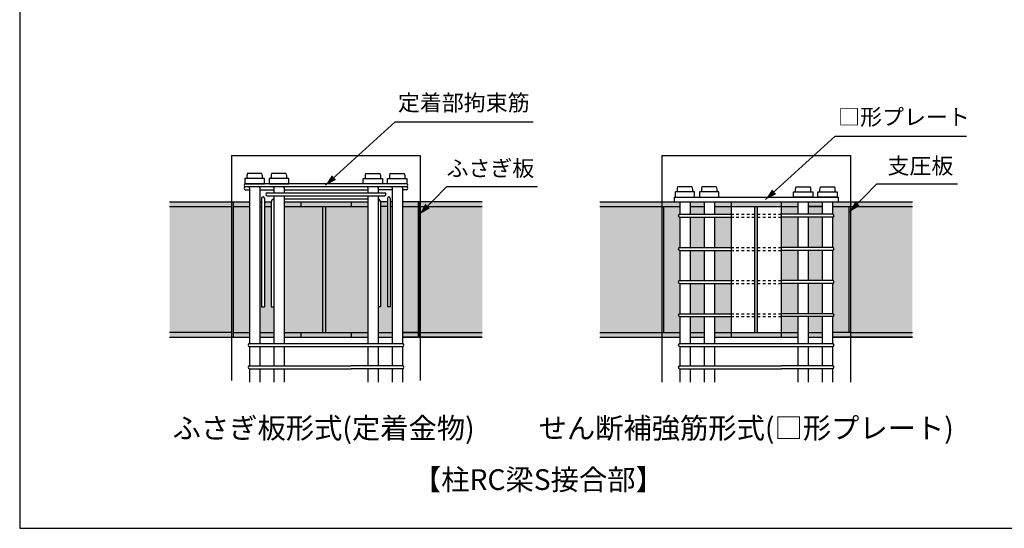
# Model space of a CAD drawing. Extents: x 754 to 1347, y -84 to 316.
# Drawn here: x 988 to 1066, y 126 to 166 of the extents above; entities that cross this region are included whole.
import ezdxf
from ezdxf.enums import TextEntityAlignment as Align

# ---------------------------------------------------------------- set-up
doc = ezdxf.new("R2010")
doc.units = 0
doc.header["$MEASUREMENT"] = 0
doc.linetypes.add('破線の種類-1', pattern=[0.41664, 0.20828, -0.20836])
for name, color, linetype in [('_0-2_STR1', 7, 'CONTINUOUS'), ('タイトル', 3, 'CONTINUOUS'), ('主筋', 1, 'CONTINUOUS'), ('内枠', 5, 'CONTINUOUS'), ('寸法', 7, 'CONTINUOUS'), ('文字', 4, 'CONTINUOUS'), ('鉄骨', 255, 'CONTINUOUS')]:
    doc.layers.add(name, color=color, linetype=linetype)
doc.styles.get("Standard").update_dxf_attribs({"font": 'msgothic.ttc', "height": 3})

msp = doc.modelspace()

# ---------------------------------------------------------------- hatches: boundary and pattern name
at = {"layer": '寸法', "linetype": 'Continuous'}
for points in [[(1012.836, 153.708), (1011.988, 153.271), (1012.505, 154.073)], [(1047.856, 152.573), (1047.008, 152.137), (1047.524, 152.939)], [(1054.155, 151.983), (1053.689, 151.151), (1054.509, 151.639)], [(1019.937, 151.79), (1019.471, 150.957), (1020.291, 151.445)]]:
    msp.add_hatch(color=256, dxfattribs=at).paths.add_polyline_path(points)
at = {"layer": '鉄骨', "linetype": 'Continuous', "true_color": 0xdadbdc}
h = msp.add_hatch(color=254, dxfattribs=at)
h.dxf.hatch_style = 1
h.paths.add_polyline_path([(1004.52, 151.963), (999.594, 151.963), (999.594, 151.597), (1004.52, 151.597)])
h = msp.add_hatch(color=254, dxfattribs=at)
h.dxf.hatch_style = 1
h.paths.add_polyline_path([(1004.52, 151.597), (999.594, 151.597), (999.594, 141.573), (1004.52, 141.573)])
h = msp.add_hatch(color=254, dxfattribs=at)
h.dxf.hatch_style = 1
h.paths.add_polyline_path([(1004.655, 151.963), (1004.52, 151.963), (1004.52, 141.207), (1004.655, 141.207)])
h = msp.add_hatch(color=254, dxfattribs=at)
h.dxf.hatch_style = 1
h.paths.add_polyline_path([(1005.947, 151.963), (1004.655, 151.963), (1004.655, 151.597), (1005.947, 151.597)])
h = msp.add_hatch(color=254, dxfattribs=at)
h.dxf.hatch_style = 1
h.paths.add_polyline_path([(1005.947, 151.597), (1004.655, 151.597), (1004.655, 141.573), (1005.947, 141.573)])
h = msp.add_hatch(color=254, dxfattribs=at)
h.dxf.hatch_style = 1
h.paths.add_polyline_path([(1006.907, 151.963), (1006.767, 151.963), (1006.767, 151.597), (1006.907, 151.597)])
h.paths.add_polyline_path([(1007.674, 151.927, -0.033511), (1007.677, 151.963), (1007.141, 151.963), (1007.141, 151.597), (1007.674, 151.597)])
h.paths.add_polyline_path([(1010.028, 151.963), (1008.702, 151.963), (1008.702, 151.597), (1010.028, 151.597)])
h = msp.add_hatch(color=254, dxfattribs=at)
h.dxf.hatch_style = 1
h.paths.add_polyline_path([(1007.883, 143.615), (1007.674, 143.615), (1007.674, 151.597), (1007.141, 151.597), (1007.141, 143.615), (1006.907, 143.615), (1006.907, 151.597), (1006.767, 151.597), (1006.767, 141.573), (1007.883, 141.573)])
h = msp.add_hatch(color=254, dxfattribs=at)
h.dxf.hatch_style = 1
h.paths.add_polyline_path([(1011.794, 151.597), (1008.702, 151.597), (1008.702, 141.573), (1011.794, 141.573)])
at = {"layer": '鉄骨', "linetype": 'Continuous', "true_color": 0x636466}
h = msp.add_hatch(color=251, dxfattribs=at)
h.dxf.hatch_style = 1
h.paths.add_polyline_path([(1014.028, 151.963), (1010.028, 151.963), (1010.028, 151.597), (1014.028, 151.597)])
h = msp.add_hatch(color=251, dxfattribs=at)
h.dxf.hatch_style = 1
h.paths.add_polyline_path([(1012.028, 151.597), (1011.794, 151.597), (1011.794, 141.573), (1012.028, 141.573)])
at = {"layer": '鉄骨', "linetype": 'Continuous', "true_color": 0xdadbdc}
h = msp.add_hatch(color=254, dxfattribs=at)
h.dxf.hatch_style = 1
h.paths.add_polyline_path([(1015.354, 151.597), (1012.028, 151.597), (1012.028, 141.573), (1015.354, 141.573)])
h = msp.add_hatch(color=254, dxfattribs=at)
h.dxf.hatch_style = 1
h.paths.add_polyline_path([(1015.354, 151.963), (1014.028, 151.963), (1014.028, 151.597), (1015.354, 151.597)])
h.paths.add_polyline_path([(1016.915, 151.963), (1016.38, 151.963, -0.033511), (1016.382, 151.927), (1016.382, 151.597), (1016.915, 151.597)])
h.paths.add_polyline_path([(1017.289, 151.963), (1017.149, 151.963), (1017.149, 151.597), (1017.289, 151.597)])
h = msp.add_hatch(color=254, dxfattribs=at)
h.dxf.hatch_style = 1
h.paths.add_polyline_path([(1017.289, 151.597), (1017.149, 151.597), (1017.149, 143.615), (1016.915, 143.615), (1016.915, 151.597), (1016.382, 151.597), (1016.382, 143.615), (1016.173, 143.615), (1016.173, 141.573), (1017.289, 141.573)])
h = msp.add_hatch(color=254, dxfattribs=at)
h.dxf.hatch_style = 1
h.paths.add_polyline_path([(1024.462, 151.963), (1019.536, 151.963), (1019.536, 151.597), (1024.462, 151.597)])
h.paths.add_polyline_path([(1019.401, 151.963), (1018.109, 151.963), (1018.109, 151.597), (1019.401, 151.597)])
h = msp.add_hatch(color=254, dxfattribs=at)
h.dxf.hatch_style = 1
h.paths.add_polyline_path([(1024.462, 151.597), (1019.536, 151.597), (1019.536, 141.573), (1024.462, 141.573)])
h.paths.add_polyline_path([(1019.401, 151.597), (1018.109, 151.597), (1018.109, 141.573), (1019.401, 141.573)])
h = msp.add_hatch(color=254, dxfattribs=at)
h.dxf.hatch_style = 1
h.paths.add_polyline_path([(1019.536, 151.963), (1019.401, 151.963), (1019.401, 141.207), (1019.536, 141.207)])
h = msp.add_hatch(color=254, dxfattribs=at)
h.dxf.hatch_style = 1
h.paths.add_polyline_path([(1033.829, 151.963), (1033.829, 151.597), (1038.754, 151.597), (1038.754, 151.963)])
h = msp.add_hatch(color=254, dxfattribs=at)
h.dxf.hatch_style = 1
h.paths.add_polyline_path([(1038.754, 151.597), (1033.829, 151.597), (1033.829, 141.573), (1038.754, 141.573)])
h.paths.add_polyline_path([(1040.182, 148.101, -1), (1040.182, 148.335), (1040.182, 150.736, -1), (1040.182, 150.97), (1040.182, 151.597), (1038.89, 151.597), (1038.89, 141.573), (1040.182, 141.573), (1040.182, 142.831, -1), (1040.182, 143.065), (1040.182, 145.466, -1), (1040.182, 145.7)])
h.paths.add_polyline_path([(1038.89, 151.597), (1038.754, 151.597), (1038.754, 141.573), (1038.89, 141.573)])
h = msp.add_hatch(color=254, dxfattribs=at)
h.dxf.hatch_style = 1
h.paths.add_polyline_path([(1038.754, 151.963), (1038.754, 151.597), (1040.182, 151.597), (1040.182, 151.963)])
h = msp.add_hatch(color=254, dxfattribs=at)
h.dxf.hatch_style = 1
h.paths.add_polyline_path([(1041.001, 151.963), (1041.001, 151.597), (1042.117, 151.597), (1042.117, 151.963)])
h = msp.add_hatch(color=254, dxfattribs=at)
h.dxf.hatch_style = 1
h.paths.add_polyline_path([(1042.117, 151.597), (1041.001, 151.597), (1041.001, 150.97), (1042.117, 150.97)])
h = msp.add_hatch(color=254, dxfattribs=at)
h.dxf.hatch_style = 1
h.paths.add_polyline_path([(1044.262, 151.597), (1044.262, 151.963), (1042.936, 151.963), (1042.936, 151.597)])
h = msp.add_hatch(color=254, dxfattribs=at)
h.dxf.hatch_style = 1
h.paths.add_polyline_path([(1044.262, 151.597), (1042.936, 151.597), (1042.936, 150.97), (1044.262, 150.97)])
at = {"layer": '鉄骨', "linetype": 'Continuous', "true_color": 0x636466}
h = msp.add_hatch(color=251, dxfattribs=at)
h.dxf.hatch_style = 1
h.paths.add_polyline_path([(1048.262, 141.561), (1044.262, 141.561), (1044.262, 141.207), (1048.262, 141.207)])
h.paths.add_polyline_path([(1048.262, 151.963), (1044.262, 151.963), (1044.262, 151.597), (1048.262, 151.597)])
h.paths.add_polyline_path([(1046.379, 151.597), (1046.145, 151.597), (1046.145, 141.561), (1046.379, 141.561)])
at = {"layer": '鉄骨', "linetype": 'Continuous', "true_color": 0xdadbdc}
h = msp.add_hatch(color=254, dxfattribs=at)
h.dxf.hatch_style = 1
h.paths.add_polyline_path([(1049.588, 151.597), (1049.588, 151.963), (1048.262, 151.963), (1048.262, 151.597)])
h = msp.add_hatch(color=254, dxfattribs=at)
h.dxf.hatch_style = 1
h.paths.add_polyline_path([(1049.588, 151.597), (1048.262, 151.597), (1048.262, 150.97), (1049.588, 150.97)])
h = msp.add_hatch(color=254, dxfattribs=at)
h.dxf.hatch_style = 1
h.paths.add_polyline_path([(1050.407, 151.963), (1050.407, 151.597), (1051.524, 151.597), (1051.524, 151.963)])
h = msp.add_hatch(color=254, dxfattribs=at)
h.dxf.hatch_style = 1
h.paths.add_polyline_path([(1051.524, 151.597), (1050.407, 151.597), (1050.407, 150.97), (1051.524, 150.97)])
h = msp.add_hatch(color=254, dxfattribs=at)
h.dxf.hatch_style = 1
h.paths.add_polyline_path([(1053.77, 151.963), (1052.797, 151.963), (1052.343, 151.963), (1052.343, 151.597), (1053.77, 151.597)])
h = msp.add_hatch(color=254, dxfattribs=at)
h.dxf.hatch_style = 1
h.paths.add_polyline_path([(1053.635, 151.597), (1052.343, 151.597), (1052.343, 150.97, -1), (1052.343, 150.736), (1052.343, 148.335, -1), (1052.343, 148.101), (1052.343, 145.7, -1), (1052.343, 145.466), (1052.343, 143.065, -1), (1052.343, 142.831), (1052.343, 141.561), (1053.635, 141.561)])
h = msp.add_hatch(color=254, dxfattribs=at)
h.dxf.hatch_style = 1
h.paths.add_polyline_path([(1053.77, 151.597), (1053.635, 151.597), (1053.635, 141.561), (1053.77, 141.561)])
h = msp.add_hatch(color=254, dxfattribs=at)
h.dxf.hatch_style = 1
h.paths.add_polyline_path([(1058.696, 151.963), (1053.77, 151.963), (1053.77, 151.597), (1058.696, 151.597)])
h = msp.add_hatch(color=254, dxfattribs=at)
h.dxf.hatch_style = 1
h.paths.add_polyline_path([(1058.696, 151.597), (1053.77, 151.597), (1053.77, 141.561), (1058.696, 141.561)])
h = msp.add_hatch(color=254, dxfattribs=at)
h.dxf.hatch_style = 1
h.paths.add_polyline_path([(1042.117, 150.736), (1041.001, 150.736), (1041.001, 148.335), (1042.117, 148.335)])
h = msp.add_hatch(color=254, dxfattribs=at)
h.dxf.hatch_style = 1
h.paths.add_polyline_path([(1044.262, 150.736), (1042.936, 150.736), (1042.936, 148.335), (1044.262, 148.335)])
h = msp.add_hatch(color=254, dxfattribs=at)
h.dxf.hatch_style = 1
h.paths.add_polyline_path([(1049.588, 150.736), (1048.262, 150.736), (1048.262, 148.335), (1049.588, 148.335)])
h = msp.add_hatch(color=254, dxfattribs=at)
h.dxf.hatch_style = 1
h.paths.add_polyline_path([(1051.524, 150.736), (1050.407, 150.736), (1050.407, 148.335), (1051.524, 148.335)])
h = msp.add_hatch(color=254, dxfattribs=at)
h.dxf.hatch_style = 1
h.paths.add_polyline_path([(1042.117, 148.101), (1041.001, 148.101), (1041.001, 145.7), (1042.117, 145.7)])
h = msp.add_hatch(color=254, dxfattribs=at)
h.dxf.hatch_style = 1
h.paths.add_polyline_path([(1044.262, 148.101), (1042.936, 148.101), (1042.936, 145.7), (1044.262, 145.7)])
h = msp.add_hatch(color=254, dxfattribs=at)
h.dxf.hatch_style = 1
h.paths.add_polyline_path([(1049.588, 148.101), (1048.262, 148.101), (1048.262, 145.7), (1049.588, 145.7)])
h = msp.add_hatch(color=254, dxfattribs=at)
h.dxf.hatch_style = 1
h.paths.add_polyline_path([(1051.524, 148.101), (1050.407, 148.101), (1050.407, 145.7), (1051.524, 145.7)])
h = msp.add_hatch(color=254, dxfattribs=at)
h.dxf.hatch_style = 1
h.paths.add_polyline_path([(1042.117, 145.466), (1041.001, 145.466), (1041.001, 143.065), (1042.117, 143.065)])
h = msp.add_hatch(color=254, dxfattribs=at)
h.dxf.hatch_style = 1
h.paths.add_polyline_path([(1044.262, 145.466), (1042.936, 145.466), (1042.936, 143.065), (1044.262, 143.065)])
h = msp.add_hatch(color=254, dxfattribs=at)
h.dxf.hatch_style = 1
h.paths.add_polyline_path([(1049.588, 145.466), (1048.262, 145.466), (1048.262, 143.065), (1049.588, 143.065)])
h = msp.add_hatch(color=254, dxfattribs=at)
h.dxf.hatch_style = 1
h.paths.add_polyline_path([(1051.524, 145.466), (1050.407, 145.466), (1050.407, 143.065), (1051.524, 143.065)])
h = msp.add_hatch(color=254, dxfattribs=at)
h.dxf.hatch_style = 1
h.paths.add_polyline_path([(1042.117, 142.831), (1041.001, 142.831), (1041.001, 141.561), (1042.117, 141.561)])
h = msp.add_hatch(color=254, dxfattribs=at)
h.dxf.hatch_style = 1
h.paths.add_polyline_path([(1044.262, 142.831), (1042.936, 142.831), (1042.936, 141.561), (1044.262, 141.561)])
h = msp.add_hatch(color=254, dxfattribs=at)
h.dxf.hatch_style = 1
h.paths.add_polyline_path([(1049.588, 142.831), (1048.262, 142.831), (1048.262, 141.561), (1049.588, 141.561)])
h = msp.add_hatch(color=254, dxfattribs=at)
h.dxf.hatch_style = 1
h.paths.add_polyline_path([(1051.524, 142.831), (1050.407, 142.831), (1050.407, 141.561), (1051.524, 141.561)])
h = msp.add_hatch(color=254, dxfattribs=at)
h.dxf.hatch_style = 1
h.paths.add_polyline_path([(1004.52, 141.573), (999.594, 141.573), (999.594, 141.207), (1004.52, 141.207)])
h = msp.add_hatch(color=254, dxfattribs=at)
h.dxf.hatch_style = 1
h.paths.add_polyline_path([(1005.947, 141.573), (1004.655, 141.573), (1004.655, 141.207), (1005.947, 141.207)])
h = msp.add_hatch(color=254, dxfattribs=at)
h.dxf.hatch_style = 1
h.paths.add_polyline_path([(1007.883, 141.207), (1007.883, 141.573), (1006.767, 141.573), (1006.767, 141.207)])
h.paths.add_polyline_path([(1010.028, 141.207), (1010.028, 141.573), (1008.702, 141.573), (1008.702, 141.207)])
at = {"layer": '鉄骨', "linetype": 'Continuous', "true_color": 0x636466}
h = msp.add_hatch(color=251, dxfattribs=at)
h.dxf.hatch_style = 1
h.paths.add_polyline_path([(1014.028, 141.573), (1010.028, 141.573), (1010.028, 141.207), (1014.028, 141.207)])
at = {"layer": '鉄骨', "linetype": 'Continuous', "true_color": 0xdadbdc}
h = msp.add_hatch(color=254, dxfattribs=at)
h.dxf.hatch_style = 1
h.paths.add_polyline_path([(1014.028, 141.573), (1014.028, 141.207), (1015.354, 141.207), (1015.354, 141.573)])
h = msp.add_hatch(color=254, dxfattribs=at)
h.dxf.hatch_style = 1
h.paths.add_polyline_path([(1017.289, 141.573), (1016.173, 141.573), (1016.173, 141.207), (1017.289, 141.207)])
h = msp.add_hatch(color=254, dxfattribs=at)
h.dxf.hatch_style = 1
h.paths.add_polyline_path([(1024.462, 141.573), (1019.536, 141.573), (1019.536, 141.207), (1024.462, 141.207)])
h.paths.add_polyline_path([(1019.401, 141.573), (1018.109, 141.573), (1018.109, 141.207), (1019.401, 141.207)])
h = msp.add_hatch(color=254, dxfattribs=at)
h.dxf.hatch_style = 1
h.paths.add_polyline_path([(1038.754, 141.573), (1033.829, 141.573), (1033.829, 141.207), (1038.754, 141.207)])
h.paths.add_polyline_path([(1040.182, 141.573), (1038.754, 141.573), (1038.754, 141.207), (1040.182, 141.207)])
h = msp.add_hatch(color=254, dxfattribs=at)
h.dxf.hatch_style = 1
h.paths.add_polyline_path([(1042.117, 141.561), (1041.001, 141.561), (1041.001, 141.207), (1042.117, 141.207)])
h = msp.add_hatch(color=254, dxfattribs=at)
h.dxf.hatch_style = 1
h.paths.add_polyline_path([(1044.262, 141.561), (1042.936, 141.561), (1042.936, 141.207), (1044.262, 141.207)])
h = msp.add_hatch(color=254, dxfattribs=at)
h.dxf.hatch_style = 1
h.paths.add_polyline_path([(1049.588, 141.561), (1048.262, 141.561), (1048.262, 141.207), (1049.588, 141.207)])
h = msp.add_hatch(color=254, dxfattribs=at)
h.dxf.hatch_style = 1
h.paths.add_polyline_path([(1051.524, 141.561), (1050.407, 141.561), (1050.407, 141.207), (1051.524, 141.207)])
h = msp.add_hatch(color=254, dxfattribs=at)
h.dxf.hatch_style = 1
h.paths.add_polyline_path([(1053.77, 141.561), (1052.343, 141.561), (1052.343, 141.207), (1053.77, 141.207)])
h = msp.add_hatch(color=254, dxfattribs=at)
h.dxf.hatch_style = 1
h.paths.add_polyline_path([(1058.696, 141.561), (1053.77, 141.561), (1053.77, 141.207), (1058.696, 141.207)])

# ---------------------------------------------------------------- linework, layer by layer
at = {"layer": '_0-2_STR1', "color": 5, "linetype": 'Continuous'}
for p, q in [((1004.52, 155.652), (1019.536, 155.652)), ((1004.52, 155.652), (1004.52, 141.207)), ((1019.536, 155.652), (1019.536, 151.963)), ((1038.754, 155.652), (1053.77, 155.652)), ((1038.754, 155.652), (1038.754, 137.608)), ((1053.77, 155.652), (1053.77, 137.608)), ((1018.424, 153.392), (1005.583, 153.392)), ((1018.424, 153.158), (1005.633, 153.158)), ((1005.633, 152.924), (1005.947, 152.924)), ((1006.767, 152.924), (1007.883, 152.924)), ((1008.702, 152.924), (1015.354, 152.924)), ((1017.289, 152.924), (1016.173, 152.924)), ((1018.424, 152.924), (1018.109, 152.924)), ((1006.907, 152.231), (1006.907, 143.615)), ((1007.141, 152.231), (1007.141, 143.615)), ((1007.357, 152.679), (1016.699, 152.679)), ((1007.357, 152.445), (1016.699, 152.445)), ((1008.702, 152.197), (1015.354, 152.197)), ((1016.915, 152.231), (1016.915, 143.615)), ((1017.149, 152.231), (1017.149, 143.615)), ((1039.727, 152.329), (1039.727, 151.963)), ((1039.727, 152.329), (1052.797, 152.329)), ((1052.797, 152.329), (1052.797, 151.963)), ((999.594, 151.963), (1005.947, 151.963)), ((999.594, 151.597), (1004.52, 151.597)), ((1004.52, 151.963), (1004.52, 141.207)), ((1004.52, 151.963), (1004.52, 137.754)), ((1004.655, 151.963), (1004.655, 141.207)), ((1004.655, 151.963), (1004.655, 141.207)), ((1004.655, 151.597), (1005.947, 151.597)), ((1006.767, 151.963), (1006.907, 151.963)), ((1006.767, 151.597), (1006.907, 151.597)), ((1007.141, 151.963), (1007.677, 151.963)), ((1007.141, 151.597), (1007.674, 151.597)), ((1007.674, 151.927), (1007.674, 143.615)), ((1008.702, 151.963), (1015.354, 151.963)), ((1008.702, 151.597), (1015.354, 151.597)), ((1010.028, 151.963), (1010.028, 151.597)), ((1011.794, 141.573), (1011.794, 151.597)), ((1012.028, 141.573), (1012.028, 151.597)), ((1014.028, 151.963), (1014.028, 151.597)), ((1016.915, 151.963), (1016.38, 151.963)), ((1016.382, 151.927), (1016.382, 143.615)), ((1016.915, 151.597), (1016.382, 151.597)), ((1017.289, 151.963), (1017.149, 151.963)), ((1017.149, 151.597), (1017.289, 151.597)), ((1024.462, 151.963), (1018.109, 151.963)), ((1018.109, 151.597), (1019.401, 151.597)), ((1019.401, 151.963), (1019.401, 141.207)), ((1019.401, 151.963), (1019.401, 141.207)), ((1019.401, 141.207), (1019.401, 151.963)), ((1019.536, 151.963), (1019.536, 141.207)), ((1019.536, 151.963), (1019.536, 141.207)), ((1019.536, 151.963), (1019.536, 141.207)), ((1019.536, 151.963), (1019.536, 141.207)), ((1019.536, 151.963), (1019.536, 141.207)), ((1019.536, 151.963), (1019.536, 141.207)), ((1019.536, 151.963), (1019.536, 141.207)), ((1019.536, 151.963), (1019.536, 141.207)), ((1019.536, 151.963), (1019.536, 141.207)), ((1019.536, 151.963), (1019.536, 141.207)), ((1019.536, 151.963), (1019.536, 141.207)), ((1019.536, 151.963), (1019.536, 141.207)), ((1019.536, 141.207), (1019.536, 151.963)), ((1019.536, 151.597), (1024.462, 151.597)), ((1033.829, 151.963), (1058.696, 151.963)), ((1033.829, 151.597), (1038.754, 151.597)), ((1038.754, 151.597), (1040.182, 151.597)), ((1038.89, 151.597), (1038.89, 141.573)), ((1041.001, 151.597), (1042.117, 151.597)), ((1041.001, 151.597), (1042.117, 151.597)), ((1042.936, 151.597), (1049.588, 151.597)), ((1042.936, 151.597), (1049.588, 151.597)), ((1044.262, 151.963), (1044.262, 141.207)), ((1046.145, 141.561), (1046.145, 151.597)), ((1046.379, 141.561), (1046.379, 151.597)), ((1048.262, 151.963), (1048.262, 141.207)), ((1051.524, 151.597), (1050.407, 151.597)), ((1051.524, 151.597), (1050.407, 151.597)), ((1050.407, 151.597), (1051.524, 151.597)), ((1052.343, 151.597), (1053.77, 151.597)), ((1052.343, 151.597), (1058.696, 151.597)), ((1052.797, 151.963), (1053.77, 151.963)), ((1053.635, 151.597), (1053.635, 141.561)), ((1053.77, 151.597), (1058.696, 151.597)), ((1040.182, 150.97), (1044.262, 150.97)), ((1040.182, 150.736), (1044.262, 150.736)), ((1052.343, 150.97), (1048.262, 150.97)), ((1052.343, 150.736), (1048.262, 150.736)), ((1040.182, 148.335), (1044.262, 148.335)), ((1040.182, 148.101), (1044.262, 148.101)), ((1052.343, 148.335), (1048.262, 148.335)), ((1052.343, 148.101), (1048.262, 148.101)), ((1040.182, 145.7), (1044.262, 145.7)), ((1040.182, 145.466), (1044.262, 145.466)), ((1052.343, 145.7), (1048.262, 145.7)), ((1052.343, 145.466), (1048.262, 145.466)), ((1006.907, 143.615), (1007.141, 143.615)), ((1007.674, 143.615), (1007.883, 143.615)), ((1016.382, 143.615), (1016.173, 143.615)), ((1017.149, 143.615), (1016.915, 143.615)), ((1040.182, 143.065), (1044.262, 143.065)), ((1040.182, 142.831), (1044.262, 142.831)), ((1052.343, 143.065), (1048.262, 143.065)), ((1052.343, 142.831), (1048.262, 142.831)), ((1004.52, 141.573), (999.594, 141.573)), ((999.594, 141.207), (1005.947, 141.207)), ((1004.655, 141.573), (1005.947, 141.573)), ((1004.655, 141.573), (1005.947, 141.573)), ((1006.767, 141.573), (1007.883, 141.573)), ((1006.767, 141.573), (1007.883, 141.573)), ((1006.767, 141.207), (1007.883, 141.207)), ((1008.702, 141.573), (1015.354, 141.573)), ((1008.702, 141.573), (1010.028, 141.573)), ((1008.702, 141.207), (1015.354, 141.207)), ((1010.028, 141.573), (1010.028, 141.207)), ((1014.028, 141.573), (1014.028, 141.207)), ((1014.028, 141.573), (1015.354, 141.573)), ((1016.173, 141.573), (1017.289, 141.573)), ((1016.173, 141.573), (1017.289, 141.573)), ((1016.173, 141.207), (1017.289, 141.207)), ((1019.401, 141.573), (1018.109, 141.573)), ((1018.109, 141.573), (1019.401, 141.573)), ((1018.109, 141.207), (1024.462, 141.207)), ((1024.462, 141.207), (1018.109, 141.207)), ((1019.401, 141.573), (1019.401, 141.573)), ((1019.536, 141.573), (1019.536, 141.573)), ((1019.536, 141.573), (1024.462, 141.573)), ((1019.536, 141.207), (1019.536, 137.754)), ((1033.829, 141.573), (1038.754, 141.573)), ((1033.829, 141.207), (1040.182, 141.207)), ((1038.754, 141.573), (1040.182, 141.573)), ((1041.001, 141.561), (1042.117, 141.561)), ((1041.001, 141.207), (1042.117, 141.207)), ((1042.936, 141.561), (1049.588, 141.561)), ((1042.936, 141.207), (1049.588, 141.207)), ((1050.407, 141.561), (1051.524, 141.561)), ((1050.407, 141.207), (1051.524, 141.207)), ((1053.77, 141.561), (1052.343, 141.561)), ((1052.343, 141.207), (1058.696, 141.207)), ((1058.696, 141.207), (1052.343, 141.207)), ((1053.77, 141.561), (1058.696, 141.561)), ((1005.947, 140.689), (1018.109, 140.689)), ((1005.947, 140.454), (1018.109, 140.454)), ((1040.182, 140.689), (1052.343, 140.689)), ((1040.182, 140.454), (1052.343, 140.454)), ((1005.947, 138.925), (1014.028, 138.925)), ((1005.947, 138.691), (1014.028, 138.691)), ((1018.109, 138.925), (1014.028, 138.925)), ((1018.109, 138.691), (1014.028, 138.691)), ((1040.182, 138.925), (1048.262, 138.925)), ((1040.182, 138.691), (1048.262, 138.691)), ((1052.343, 138.925), (1048.262, 138.925)), ((1052.343, 138.691), (1048.262, 138.691))]:
    msp.add_line(p, q, dxfattribs=at)
at = {"layer": '_0-2_STR1', "color": 5, "linetype": '破線の種類-1'}
for p, q in [((1044.262, 150.97), (1046.145, 150.97)), ((1044.262, 150.736), (1046.145, 150.736)), ((1046.379, 150.97), (1048.262, 150.97)), ((1046.379, 150.736), (1048.262, 150.736)), ((1044.262, 148.335), (1046.145, 148.335)), ((1044.262, 148.101), (1046.145, 148.101)), ((1046.379, 148.335), (1048.262, 148.335)), ((1046.379, 148.101), (1048.262, 148.101)), ((1044.262, 145.7), (1046.145, 145.7)), ((1044.262, 145.466), (1046.145, 145.466)), ((1046.379, 145.7), (1048.262, 145.7)), ((1046.379, 145.466), (1048.262, 145.466)), ((1044.262, 143.065), (1046.145, 143.065)), ((1044.262, 142.831), (1046.145, 142.831)), ((1046.379, 143.065), (1048.262, 143.065)), ((1046.379, 142.831), (1048.262, 142.831))]:
    msp.add_line(p, q, dxfattribs=at)
at = {"layer": '_0-2_STR1', "color": 5, "linetype": 'Continuous'}
for centre, radius, start, end in [((1005.633, 153.275), 0.117, 90, 270), ((1005.633, 153.041), 0.117, 90, 270), ((1018.424, 153.275), 0.117, 270, 90), ((1018.424, 153.041), 0.117, 270, 90), ((1007.024, 152.231), 0.117, 0, 180), ((1007.357, 152.562), 0.117, 90, 270), ((1007.944, 151.927), 0.27, 103.12828, 180), ((1016.112, 151.927), 0.27, 0, 76.87172), ((1016.699, 152.562), 0.117, 270, 90), ((1017.032, 152.231), 0.117, 0, 180), ((1040.182, 150.853), 0.117, 90, 270), ((1052.343, 150.853), 0.117, 270, 90), ((1040.182, 148.218), 0.117, 90, 270), ((1052.343, 148.218), 0.117, 270, 90), ((1040.182, 145.583), 0.117, 90, 270), ((1052.343, 145.583), 0.117, 270, 90), ((1040.182, 142.948), 0.117, 90, 270), ((1052.343, 142.948), 0.117, 270, 90), ((1005.947, 140.571), 0.117, 90, 270), ((1018.109, 140.571), 0.117, 270, 90), ((1040.182, 140.571), 0.117, 90, 270), ((1052.343, 140.571), 0.117, 270, 90), ((1005.947, 138.808), 0.117, 90, 270), ((1018.109, 138.808), 0.117, 270, 90), ((1040.182, 138.808), 0.117, 90, 270), ((1052.343, 138.808), 0.117, 270, 90)]:
    msp.add_arc(centre, radius, start, end, dxfattribs=at)
at = {"layer": '主筋'}
for p, q in [((1007.131, 153.805), (1005.583, 153.805)), ((1005.583, 153.805), (1005.583, 153.392)), ((1006.941, 154.218), (1005.773, 154.218)), ((1007.131, 153.392), (1007.131, 153.805)), ((1009.067, 153.805), (1007.518, 153.805)), ((1007.518, 153.805), (1007.518, 153.392)), ((1008.877, 154.218), (1007.709, 154.218)), ((1009.067, 153.392), (1009.067, 153.805)), ((1014.989, 153.805), (1016.538, 153.805)), ((1014.989, 153.392), (1014.989, 153.805)), ((1015.179, 154.218), (1016.348, 154.218)), ((1016.538, 153.805), (1016.538, 153.392)), ((1016.925, 153.805), (1018.473, 153.805)), ((1016.925, 153.392), (1016.925, 153.805)), ((1017.115, 154.218), (1018.283, 154.218)), ((1018.473, 153.805), (1018.473, 153.392)), ((1005.583, 153.392), (1007.131, 153.392)), ((1005.947, 153.063), (1005.947, 152.634)), ((1006.767, 153.063), (1006.767, 152.634)), ((1007.518, 153.392), (1009.067, 153.392)), ((1007.883, 153.063), (1007.883, 152.679)), ((1008.702, 153.063), (1008.702, 152.679)), ((1016.538, 153.392), (1014.989, 153.392)), ((1015.354, 153.063), (1015.354, 152.679)), ((1016.173, 153.063), (1016.173, 152.679)), ((1018.473, 153.392), (1016.925, 153.392)), ((1017.289, 153.063), (1017.289, 152.634)), ((1018.109, 153.063), (1018.109, 152.634)), ((1041.175, 153.155), (1040.007, 153.155)), ((1043.111, 153.155), (1041.943, 153.155)), ((1043.111, 153.155), (1041.943, 153.155)), ((1049.414, 153.155), (1050.582, 153.155)), ((1049.414, 153.155), (1050.582, 153.155)), ((1051.349, 153.155), (1052.517, 153.155)), ((1005.947, 152.634), (1005.947, 140.689)), ((1006.767, 152.634), (1006.767, 140.689)), ((1007.883, 152.445), (1007.883, 140.689)), ((1008.702, 152.445), (1008.702, 140.689)), ((1015.354, 152.445), (1015.354, 140.689)), ((1016.173, 152.445), (1016.173, 140.689)), ((1017.289, 152.634), (1017.289, 140.689)), ((1018.109, 152.634), (1018.109, 140.689)), ((1041.365, 152.742), (1039.817, 152.742)), ((1039.817, 152.742), (1039.817, 152.329)), ((1039.817, 152.329), (1041.365, 152.329)), ((1039.817, 152.329), (1041.365, 152.329)), ((1039.817, 152.329), (1041.365, 152.329)), ((1041.365, 152.329), (1041.365, 152.742)), ((1043.301, 152.742), (1041.753, 152.742)), ((1041.753, 152.742), (1041.753, 152.329)), ((1043.301, 152.742), (1041.753, 152.742)), ((1041.753, 152.742), (1041.753, 152.329)), ((1041.753, 152.329), (1043.301, 152.329)), ((1041.753, 152.329), (1043.301, 152.329)), ((1043.301, 152.329), (1043.301, 152.742)), ((1043.301, 152.329), (1043.301, 152.742)), ((1049.224, 152.742), (1050.772, 152.742)), ((1049.224, 152.329), (1049.224, 152.742)), ((1049.224, 152.742), (1050.772, 152.742)), ((1049.224, 152.329), (1049.224, 152.742)), ((1050.772, 152.329), (1049.224, 152.329)), ((1050.772, 152.329), (1049.224, 152.329)), ((1050.772, 152.742), (1050.772, 152.329)), ((1050.772, 152.742), (1050.772, 152.329)), ((1051.159, 152.742), (1052.707, 152.742)), ((1051.159, 152.329), (1051.159, 152.742)), ((1052.707, 152.329), (1051.159, 152.329)), ((1052.707, 152.742), (1052.707, 152.329)), ((1040.182, 151.963), (1040.182, 150.97)), ((1041.001, 151.963), (1041.001, 150.97)), ((1041.001, 151.963), (1041.001, 150.97)), ((1042.117, 151.963), (1042.117, 150.97)), ((1042.117, 151.963), (1042.117, 150.97)), ((1042.117, 151.963), (1042.117, 150.97)), ((1042.936, 151.963), (1042.936, 150.97)), ((1042.936, 151.963), (1042.936, 150.97)), ((1049.588, 151.963), (1049.588, 150.97)), ((1049.588, 151.963), (1049.588, 150.97)), ((1049.588, 151.963), (1049.588, 150.97)), ((1050.407, 151.963), (1050.407, 150.97)), ((1050.407, 151.963), (1050.407, 150.97)), ((1050.407, 151.963), (1050.407, 150.97)), ((1051.524, 151.963), (1051.524, 150.97)), ((1051.524, 151.963), (1051.524, 150.97)), ((1052.343, 151.963), (1052.343, 150.97)), ((1040.182, 150.736), (1040.182, 148.335)), ((1041.001, 150.736), (1041.001, 148.335)), ((1041.001, 150.736), (1041.001, 148.335)), ((1042.117, 150.736), (1042.117, 148.335)), ((1042.117, 150.736), (1042.117, 148.335)), ((1042.117, 150.736), (1042.117, 148.335)), ((1042.936, 150.736), (1042.936, 148.335)), ((1042.936, 150.736), (1042.936, 148.335)), ((1042.936, 150.736), (1042.936, 148.335)), ((1049.588, 150.736), (1049.588, 148.335)), ((1049.588, 150.736), (1049.588, 148.335)), ((1050.407, 150.736), (1050.407, 148.335)), ((1050.407, 150.736), (1050.407, 148.335)), ((1051.524, 150.736), (1051.524, 148.335)), ((1051.524, 150.736), (1051.524, 148.335)), ((1051.524, 150.736), (1051.524, 148.335)), ((1052.343, 150.736), (1052.343, 148.335)), ((1052.343, 150.736), (1052.343, 148.335)), ((1040.182, 148.101), (1040.182, 145.7)), ((1041.001, 148.101), (1041.001, 145.7)), ((1041.001, 148.101), (1041.001, 145.7)), ((1042.117, 148.101), (1042.117, 145.7)), ((1042.117, 148.101), (1042.117, 145.7)), ((1042.117, 148.101), (1042.117, 145.7)), ((1042.936, 148.101), (1042.936, 145.7)), ((1042.936, 148.101), (1042.936, 145.7)), ((1042.936, 148.101), (1042.936, 145.7)), ((1049.588, 148.101), (1049.588, 145.7)), ((1049.588, 148.101), (1049.588, 145.7)), ((1050.407, 148.101), (1050.407, 145.7)), ((1050.407, 148.101), (1050.407, 145.7)), ((1051.524, 148.101), (1051.524, 145.7)), ((1051.524, 148.101), (1051.524, 145.7)), ((1051.524, 148.101), (1051.524, 145.7)), ((1052.343, 148.101), (1052.343, 145.7)), ((1052.343, 148.101), (1052.343, 145.7)), ((1040.182, 145.466), (1040.182, 143.065)), ((1041.001, 145.466), (1041.001, 143.065)), ((1041.001, 145.466), (1041.001, 143.065)), ((1042.117, 145.466), (1042.117, 143.065)), ((1042.117, 145.466), (1042.117, 143.065)), ((1042.117, 145.466), (1042.117, 143.065)), ((1042.936, 145.466), (1042.936, 143.065)), ((1042.936, 145.466), (1042.936, 143.065)), ((1042.936, 145.466), (1042.936, 143.065)), ((1049.588, 145.466), (1049.588, 143.065)), ((1049.588, 145.466), (1049.588, 143.065)), ((1050.407, 145.466), (1050.407, 143.065)), ((1050.407, 145.466), (1050.407, 143.065)), ((1051.524, 145.466), (1051.524, 143.065)), ((1051.524, 145.466), (1051.524, 143.065)), ((1051.524, 145.466), (1051.524, 143.065)), ((1052.343, 145.466), (1052.343, 143.065)), ((1052.343, 145.466), (1052.343, 143.065)), ((1040.182, 142.831), (1040.182, 140.689)), ((1041.001, 142.831), (1041.001, 140.689)), ((1041.001, 142.831), (1041.001, 140.689)), ((1042.117, 142.831), (1042.117, 141.748)), ((1042.117, 142.831), (1042.117, 140.689)), ((1042.936, 142.831), (1042.936, 141.748)), ((1042.936, 142.831), (1042.936, 140.689)), ((1049.588, 142.831), (1049.588, 140.689)), ((1050.407, 142.831), (1050.407, 140.689)), ((1051.524, 142.831), (1051.524, 140.689)), ((1052.343, 142.831), (1052.343, 140.689)), ((1005.947, 140.454), (1005.947, 138.925)), ((1006.767, 140.454), (1006.767, 138.925)), ((1007.883, 140.454), (1007.883, 138.925)), ((1008.702, 140.454), (1008.702, 138.925)), ((1015.354, 140.454), (1015.354, 138.925)), ((1016.173, 140.454), (1016.173, 138.925)), ((1017.289, 140.454), (1017.289, 138.925)), ((1018.109, 140.454), (1018.109, 138.925)), ((1040.182, 140.454), (1040.182, 138.925)), ((1041.001, 140.454), (1041.001, 138.925)), ((1042.117, 140.454), (1042.117, 138.925)), ((1042.936, 140.454), (1042.936, 138.925)), ((1049.588, 140.454), (1049.588, 138.925)), ((1050.407, 140.454), (1050.407, 138.925)), ((1051.524, 140.454), (1051.524, 138.925)), ((1052.343, 140.454), (1052.343, 138.925)), ((1005.947, 138.691), (1005.947, 137.608)), ((1006.767, 138.691), (1006.767, 137.608)), ((1007.883, 138.691), (1007.883, 137.608)), ((1007.883, 138.691), (1007.883, 137.608)), ((1008.702, 138.691), (1008.702, 137.608)), ((1008.702, 138.691), (1008.702, 137.608)), ((1015.354, 138.691), (1015.354, 137.608)), ((1015.354, 138.691), (1015.354, 137.608)), ((1016.173, 138.691), (1016.173, 137.608)), ((1016.173, 138.691), (1016.173, 137.608)), ((1017.289, 138.691), (1017.289, 137.608)), ((1018.109, 138.691), (1018.109, 137.608)), ((1040.182, 138.691), (1040.182, 137.608)), ((1041.001, 138.691), (1041.001, 137.608)), ((1042.117, 138.691), (1042.117, 137.608)), ((1042.117, 138.691), (1042.117, 137.608)), ((1042.936, 138.691), (1042.936, 137.608)), ((1042.936, 138.691), (1042.936, 137.608)), ((1049.588, 138.691), (1049.588, 137.608)), ((1049.588, 138.691), (1049.588, 137.608)), ((1050.407, 138.691), (1050.407, 137.608)), ((1050.407, 138.691), (1050.407, 137.608)), ((1051.524, 138.691), (1051.524, 137.608)), ((1052.343, 138.691), (1052.343, 137.608))]:
    msp.add_line(p, q, dxfattribs=at)
for centre, radius, start, end in [((1006.669, 153.948), 0.935, 163.19823, 188.7872), ((1006.046, 153.948), 0.935, 351.2128, 16.80177), ((1008.604, 153.948), 0.935, 163.19823, 188.7872), ((1007.981, 153.948), 0.935, 351.2128, 16.80177), ((1016.075, 153.948), 0.935, 163.19823, 188.7872), ((1015.452, 153.948), 0.935, 351.2128, 16.80177), ((1018.01, 153.948), 0.935, 163.19823, 188.7872), ((1017.388, 153.948), 0.935, 351.2128, 16.80177), ((1007.012, 153.468), 1.139, 195.77758, 200.80996), ((1005.702, 153.468), 1.139, 339.19004, 344.22242), ((1008.948, 153.468), 1.139, 195.77758, 200.80996), ((1007.637, 153.468), 1.139, 339.19004, 344.22242), ((1016.419, 153.468), 1.139, 195.77758, 200.80996), ((1015.108, 153.468), 1.139, 339.19004, 344.22242), ((1018.354, 153.468), 1.139, 195.77758, 200.80996), ((1017.044, 153.468), 1.139, 339.19004, 344.22242), ((1040.903, 152.885), 0.935, 163.19823, 188.7872), ((1040.28, 152.885), 0.935, 351.2128, 16.80177), ((1042.838, 152.885), 0.935, 163.19823, 188.7872), ((1042.838, 152.885), 0.935, 163.19823, 188.7872), ((1042.215, 152.885), 0.935, 351.2128, 16.80177), ((1042.215, 152.885), 0.935, 351.2128, 16.80177), ((1050.309, 152.885), 0.935, 163.19823, 188.7872), ((1050.309, 152.885), 0.935, 163.19823, 188.7872), ((1049.686, 152.885), 0.935, 351.2128, 16.80177), ((1049.686, 152.885), 0.935, 351.2128, 16.80177), ((1052.245, 152.885), 0.935, 163.19823, 188.7872), ((1051.622, 152.885), 0.935, 351.2128, 16.80177)]:
    msp.add_arc(centre, radius, start, end, dxfattribs=at)
at = {"layer": '内枠', "linetype": 'Continuous'}
for p, q in [((987.664, 216.348), (987.664, 126.002)), ((987.664, 126.002), (1336.983, 126.002))]:
    msp.add_line(p, q, dxfattribs=at)
at = {"layer": '寸法', "linetype": 'Continuous'}
for p, q in [((1011.987, 153.272), (1017.528, 158.322)), ((1017.528, 158.322), (1028.513, 158.322)), ((1047.006, 152.137), (1052.547, 157.188)), ((1052.547, 157.188), (1062.983, 157.188)), ((1021.655, 153.184), (1019.469, 150.958)), ((1021.655, 153.184), (1028.857, 153.184)), ((1055.872, 153.378), (1053.686, 151.151)), ((1055.872, 153.378), (1062.279, 153.378))]:
    msp.add_line(p, q, dxfattribs=at)
at = {"layer": '鉄骨', "color": 254, "linetype": 'Continuous', "true_color": 0xdadbdc}
msp.add_line((1042.936, 151.963), (1042.936, 150.97), dxfattribs=at)

# ---------------------------------------------------------------- texts
at = {"layer": 'タイトル'}
for s, p in [('ふさぎ板形式(定着金物)', (1011.846, 133.967)), ('せん断補強筋形式(□形プレート)', (1045.466, 133.967)), ('【柱RC梁S接合部】', (1028.932, 129.874))]:
    msp.add_text(s, height=1.65, dxfattribs=at).set_placement(p, align=Align.MIDDLE_CENTER)
at = {"layer": '文字'}
for s, p in [('定着部拘束筋', (1023, 159.838)), ('□形プレート', (1058.019, 158.704)), ('ふさぎ板', (1025.114, 154.625)), ('支圧板', (1059.331, 154.819))]:
    msp.add_text(s, height=1.28, dxfattribs=at).set_placement(p, align=Align.MIDDLE_CENTER)

doc.saveas('drawing.dxf')
